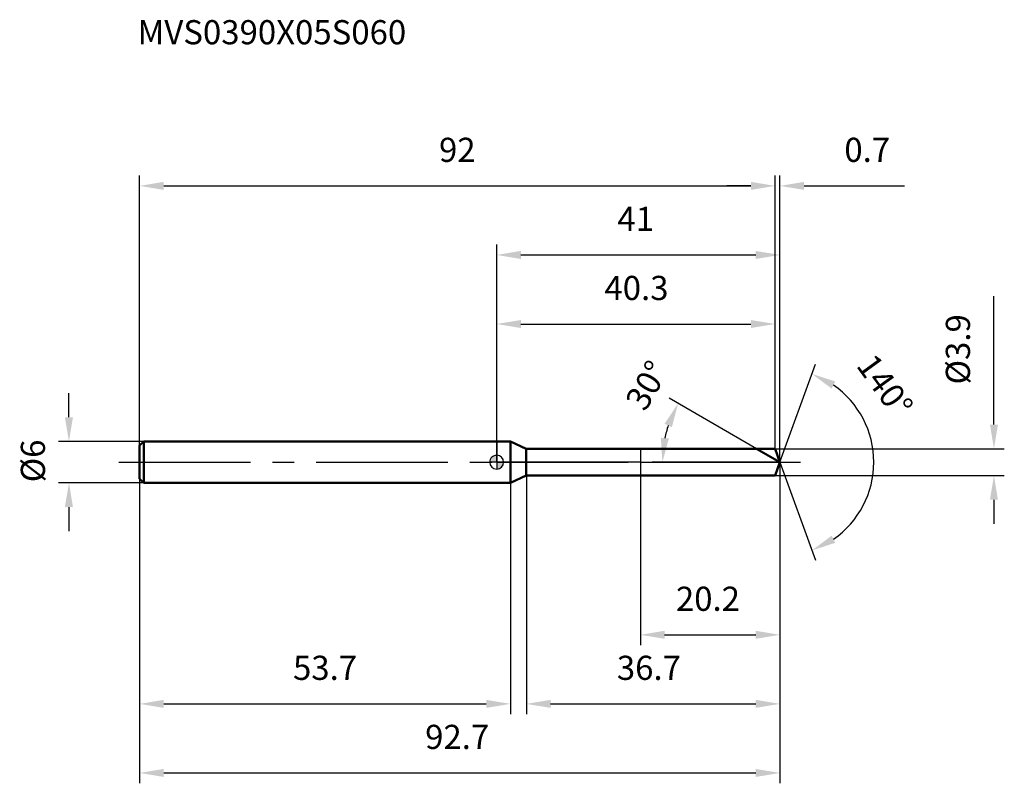
# Model space of a CAD drawing. Units: millimetres. Extents: x -69 to 74, y -46 to 64.
import ezdxf

# ---------------------------------------------------------------- set-up
doc = ezdxf.new("R2010")
doc.units = ezdxf.units.MM
doc.linetypes.add('CENTER2', pattern=[28.575, 19.05, -3.175, 3.175, -3.175])
for name, color, linetype, lineweight in [('1', 4, 'Continuous', 50), ('2', 7, 'Continuous', 25), ('4', 2, 'CENTER2', 25), ('cut', 1, 'Continuous', 25), ('nocut', 7, 'Continuous', 25), ('sk1', 4, 'Continuous', 50), ('sk2', 7, 'Continuous', 25), ('sk4', 2, 'CENTER2', 25), ('sk6', 5, 'Continuous', 35)]:
    doc.layers.add(name, color=color, linetype=linetype, lineweight=lineweight)
doc.layers.add('7', color=5, linetype='Continuous')
doc.styles.add('simplex', font='txt.shx', dxfattribs={"height": 3.5})
doc.styles.get("Standard").update_dxf_attribs({"font": 'txt.shx', "bigfont": '@extfont2.shx'})
doc.dimstyles.new('コピー - ISO-25', dxfattribs={"dimscale": 0, "dimtxt": 3.5, "dimasz": 3.5, "dimexe": 1.5, "dimexo": 0, "dimgap": 2.3, "dimtad": 1, "dimdsep": 46, "dimtxsty": 'simplex', "dimcen": 0.09, "dimclrd": 256, "dimclre": 256, "dimclrt": 256, "dimadec": 0, "dimazin": 0, "dimtfac": 1, "dimtofl": 0, "dimtmove": 0, "dimatfit": 3, "dimfxl": 1, "dimtolj": 1, "dimlwd": -1, "dimlwe": -1, "dimarcsym": 0})

# ---------------------------------------------------------------- blocks, each defined once
blk = doc.blocks.new('zero block')
h = blk.add_hatch(color=7)
h.paths.add_polyline_path([(0, 1, 0.414214), (-1, 0), (0, 0)])
h.paths.add_polyline_path([(1, 0), (0, 0), (0, -1, 0.414214)])
at = {"color": 7, "ltscale": 0.2}
for p, q in [((-1, 0), (1, 0)), ((0, -1), (0, 1))]:
    blk.add_line(p, q, dxfattribs=at)
for start, end in [(90, 180), (180, 270), (0, 90), (270, 0)]:
    blk.add_arc((0, 0), 1, start, end, dxfattribs=at)
blk = doc.blocks.new('*D679')
at = {"layer": 'Defpoints', "color": 0}
for p in [(40.3, 40), (-51.7, 2.4), (40.3, 1.95)]:
    blk.add_point(p, dxfattribs=at)
at = {"layer": 'sk2'}
for p, q in [((-51.7, 2.4), (-51.7, 41.5)), ((40.3, 1.95), (40.3, 41.5)), ((-48.2, 40), (36.8, 40))]:
    blk.add_line(p, q, dxfattribs=at)
for points in [[(-48.2, 40.58), (-48.2, 39.42), (-51.7, 40)], [(36.8, 39.42), (36.8, 40.58), (40.3, 40)]]:
    blk.add_solid(points, dxfattribs=at)
at = {"layer": 'sk2', "insert": (-5.7, 46.97), "char_height": 3.5, "attachment_point": 2, "line_spacing_factor": 0.9, "style": 'simplex'}
blk.add_mtext('\\A1;92', dxfattribs=at)
blk = doc.blocks.new('*D680')
at = {"layer": 'Defpoints', "color": 0}
for p in [(-51.1, 3), (-61.93, -3), (-51.1, -3)]:
    blk.add_point(p, dxfattribs=at)
at = {"layer": 'sk2'}
for p, q in [((-61.93, 6.5), (-61.93, 10)), ((-51.1, 3), (-63.43, 3)), ((-51.1, -3), (-63.43, -3)), ((-61.93, -6.5), (-61.93, -10))]:
    blk.add_line(p, q, dxfattribs=at)
for points in [[(-62.52, 6.5), (-61.35, 6.5), (-61.93, 3)], [(-61.35, -6.5), (-62.52, -6.5), (-61.93, -3)]]:
    blk.add_solid(points, dxfattribs=at)
at = {"layer": 'sk2', "insert": (-68.9, -2.92), "char_height": 3.5, "attachment_point": 1, "rotation": 90, "line_spacing_factor": 0.9, "style": 'simplex'}
blk.add_mtext('\\A1;%%c6', dxfattribs=at)
blk = doc.blocks.new('*D681')
at = {"layer": 'Defpoints', "color": 0}
for p in [(-51.7, -2.4), (2, -2.4), (2, -35)]:
    blk.add_point(p, dxfattribs=at)
at = {"layer": 'sk2'}
for p, q in [((-51.7, -2.4), (-51.7, -36.5)), ((2, -2.4), (2, -36.5)), ((-48.2, -35), (-1.5, -35))]:
    blk.add_line(p, q, dxfattribs=at)
for points in [[(-48.2, -34.42), (-48.2, -35.58), (-51.7, -35)], [(-1.5, -35.58), (-1.5, -34.42), (2, -35)]]:
    blk.add_solid(points, dxfattribs=at)
at = {"layer": 'sk2', "insert": (-24.85, -28.03), "char_height": 3.5, "attachment_point": 2, "line_spacing_factor": 0.9, "style": 'simplex'}
blk.add_mtext('\\A1;53.7', dxfattribs=at)
blk = doc.blocks.new('*D682')
at = {"layer": '2'}
for p, q in [((0, 0), (0, 31.5)), ((41.01, 0), (41.01, 31.5)), ((3.5, 30), (37.51, 30))]:
    blk.add_line(p, q, dxfattribs=at)
for points in [[(3.5, 30.58), (3.5, 29.42), (0, 30)], [(37.51, 29.42), (37.51, 30.58), (41.01, 30)]]:
    blk.add_solid(points, dxfattribs=at)
at = {"layer": 'Defpoints', "color": 0}
for p in [(41.01, 30), (0, 0), (41.01, 0)]:
    blk.add_point(p, dxfattribs=at)
at = {"layer": '2', "insert": (20.13, 36.97), "char_height": 3.5, "attachment_point": 2, "line_spacing_factor": 0.9, "style": 'simplex'}
blk.add_mtext('\\A1;41', dxfattribs=at)
blk = doc.blocks.new('*D683')
at = {"layer": '2'}
for p, q in [((40.3, 1.95), (40.3, 41.5)), ((41.01, 0), (41.01, 41.5)), ((36.8, 40), (33.3, 40)), ((44.51, 40), (59.06, 40))]:
    blk.add_line(p, q, dxfattribs=at)
for points in [[(36.8, 39.42), (36.8, 40.58), (40.3, 40)], [(44.51, 40.58), (44.51, 39.42), (41.01, 40)]]:
    blk.add_solid(points, dxfattribs=at)
at = {"layer": 'Defpoints', "color": 0}
for p in [(41.01, 40), (40.3, 1.95), (41.01, 0)]:
    blk.add_point(p, dxfattribs=at)
at = {"layer": '2', "insert": (50.34, 46.97), "char_height": 3.5, "attachment_point": 1, "line_spacing_factor": 0.9, "style": 'simplex'}
blk.add_mtext('\\A1;0.7', dxfattribs=at)
blk = doc.blocks.new('*D684')
at = {"layer": 'Defpoints', "color": 0}
for p in [(-51.7, 0), (41.01, 0), (41.01, -45)]:
    blk.add_point(p, dxfattribs=at)
at = {"layer": 'sk2'}
for p, q in [((-51.7, 0), (-51.7, -46.5)), ((41.01, 0), (41.01, -46.5)), ((-48.2, -45), (37.51, -45))]:
    blk.add_line(p, q, dxfattribs=at)
for points in [[(-48.2, -44.42), (-48.2, -45.58), (-51.7, -45)], [(37.51, -45.58), (37.51, -44.42), (41.01, -45)]]:
    blk.add_solid(points, dxfattribs=at)
at = {"layer": 'sk2', "insert": (-5.72, -38.03), "char_height": 3.5, "attachment_point": 2, "line_spacing_factor": 0.9, "style": 'simplex'}
blk.add_mtext('\\A1;92.7', dxfattribs=at)
blk = doc.blocks.new('*D685')
at = {"layer": '2'}
for p, q in [((72, 5.45), (72, 24.05)), ((40.3, 1.95), (73.5, 1.95)), ((40.3, -1.95), (73.5, -1.95)), ((72, -5.45), (72, -8.95))]:
    blk.add_line(p, q, dxfattribs=at)
for points in [[(71.42, 5.45), (72.58, 5.45), (72, 1.95)], [(72.58, -5.45), (71.42, -5.45), (72, -1.95)]]:
    blk.add_solid(points, dxfattribs=at)
at = {"layer": 'Defpoints', "color": 0}
for p in [(40.3, 1.95), (40.3, -1.95), (72, -1.95)]:
    blk.add_point(p, dxfattribs=at)
at = {"layer": '2', "insert": (65.03, 11.25), "char_height": 3.5, "attachment_point": 1, "rotation": 90, "line_spacing_factor": 0.9, "style": 'simplex'}
blk.add_mtext('\\A1;%%c3.9', dxfattribs=at)
blk = doc.blocks.new('*D686')
at = {"layer": '2'}
for p, q in [((37.63, 1.95), (24.97, 9.26)), ((41.01, 0), (22.49, 0))]:
    blk.add_line(p, q, dxfattribs=at)
blk.add_arc((41.01, 0), 17.02, 161.8022, 168.1978, dxfattribs=at)
for points in [[(25.37, 5.08), (24.31, 5.55), (26.27, 8.51)], [(23.77, 3.54), (24.93, 3.42), (23.99, 0)]]:
    blk.add_solid(points, dxfattribs=at)
at = {"layer": 'Defpoints', "color": 0}
for p in [(24.25, 2.96), (37.63, 1.95), (37.79, 1.86), (41.01, 0), (41.2, 0)]:
    blk.add_point(p, dxfattribs=at)
at = {"layer": '2', "insert": (20.24, 11.99), "char_height": 3.5, "attachment_point": 2, "rotation": 60, "line_spacing_factor": 0.9, "style": 'simplex'}
blk.add_mtext('\\A1;30%%d', dxfattribs=at)
blk = doc.blocks.new('*D687')
at = {"layer": '2'}
for p, q in [((4.3, -1.95), (4.3, -36.5)), ((41.01, -1.5), (41.01, -36.5)), ((7.8, -35), (37.51, -35))]:
    blk.add_line(p, q, dxfattribs=at)
for points in [[(7.8, -34.42), (7.8, -35.58), (4.3, -35)], [(37.51, -35.58), (37.51, -34.42), (41.01, -35)]]:
    blk.add_solid(points, dxfattribs=at)
at = {"layer": 'Defpoints', "color": 0}
for p in [(4.3, -1.95), (41.01, -1.5), (41.01, -35)]:
    blk.add_point(p, dxfattribs=at)
at = {"layer": '2', "insert": (17.4, -28.03), "char_height": 3.5, "attachment_point": 1, "line_spacing_factor": 0.9, "style": 'simplex'}
blk.add_mtext('\\A1;36.7', dxfattribs=at)
blk = doc.blocks.new('*D688')
at = {"layer": '2'}
for p, q in [((20.8, 0), (20.8, -26.5)), ((41.01, 0), (41.01, -26.5)), ((24.3, -25), (37.51, -25))]:
    blk.add_line(p, q, dxfattribs=at)
for points in [[(24.3, -24.42), (24.3, -25.58), (20.8, -25)], [(37.51, -25.58), (37.51, -24.42), (41.01, -25)]]:
    blk.add_solid(points, dxfattribs=at)
at = {"layer": 'Defpoints', "color": 0}
for p in [(20.8, 0), (41.01, 0), (41.01, -25)]:
    blk.add_point(p, dxfattribs=at)
at = {"layer": '2', "insert": (25.95, -18.03), "char_height": 3.5, "attachment_point": 1, "line_spacing_factor": 0.9, "style": 'simplex'}
blk.add_mtext('\\A1;20.2', dxfattribs=at)
blk = doc.blocks.new('*D689')
at = {"layer": '2'}
for p, q in [((0, 0), (0, 21.5)), ((40.3, 1.95), (40.3, 21.5)), ((3.5, 20), (36.8, 20))]:
    blk.add_line(p, q, dxfattribs=at)
for points in [[(3.5, 20.58), (3.5, 19.42), (0, 20)], [(36.8, 19.42), (36.8, 20.58), (40.3, 20)]]:
    blk.add_solid(points, dxfattribs=at)
at = {"layer": 'Defpoints', "color": 0}
for p in [(40.3, 20), (40.3, 1.95), (0, 0)]:
    blk.add_point(p, dxfattribs=at)
at = {"layer": '2', "insert": (20.24, 26.97), "char_height": 3.5, "attachment_point": 2, "line_spacing_factor": 0.9, "style": 'simplex'}
blk.add_mtext('\\A1;40.3', dxfattribs=at)
blk = doc.blocks.new('*D690')
at = {"layer": '2'}
for q in [(46.17, 14.18), (46.17, -14.18)]:
    blk.add_line((41.01, 0), q, dxfattribs=at)
blk.add_arc((41.01, 0), 13.59, 304.7932, 55.2068, dxfattribs=at)
for points in [[(49.03, 11.68), (48.5, 10.65), (45.66, 12.77)], [(48.5, -10.65), (49.03, -11.68), (45.66, -12.77)]]:
    blk.add_solid(points, dxfattribs=at)
at = {"layer": 'Defpoints', "color": 0}
for p in [(40.99, 0.07), (41.01, 0), (41.01, 0), (40.99, -0.07), (53.49, -5.38)]:
    blk.add_point(p, dxfattribs=at)
at = {"layer": '2', "insert": (57.63, 12.1), "char_height": 3.5, "attachment_point": 2, "rotation": 306.0515, "line_spacing_factor": 0.9, "style": 'simplex'}
blk.add_mtext('\\A1;140%%d', dxfattribs=at)

msp = doc.modelspace()

# ---------------------------------------------------------------- linework, layer by layer
at = {"layer": '1'}
for p, q in [((2, 3), (0, 3)), ((4.25, 1.95), (2, 3)), ((2, 3), (2, -3)), ((4.25, 1.95), (40.3, 1.95)), ((4.25, -1.95), (4.25, 1.95)), ((41.01, 0), (37.63, 1.95)), ((40.3, 1.95), (41.01, 0)), ((41.01, 0), (40.3, -1.95)), ((2, -3), (4.25, -1.95)), ((40.3, -1.95), (4.25, -1.95)), ((0, -3), (2, -3))]:
    msp.add_line(p, q, dxfattribs=at)
at = {"layer": '4'}
msp.add_line((0, 0), (44.01, 0), dxfattribs=at)
at = {"layer": '7'}
for p, q in [((4.3, 1.95), (40.3, 1.95)), ((4.3, 1.95), (4.3, -1.95)), ((40.3, 1.95), (41.01, 0)), ((41.01, 0), (40.3, -1.95)), ((40.3, -1.95), (4.3, -1.95))]:
    msp.add_line(p, q, dxfattribs=at)
at = {"layer": 'cut'}
for p, q in [((40.3, 1.95), (20.8, 1.95)), ((20.8, 1.95), (20.8, 0)), ((40.3, 1.95), (41.01, 0)), ((20.8, 0), (41.01, 0))]:
    msp.add_line(p, q, dxfattribs=at)
at = {"layer": 'nocut'}
for p, q in [((2, 3), (0, 3)), ((0, 3), (0, 0)), ((4.25, 1.95), (2, 3)), ((4.25, 1.95), (20.8, 1.95)), ((20.8, 1.95), (20.8, 0)), ((20.8, 0), (0, 0))]:
    msp.add_line(p, q, dxfattribs=at)
at = {"layer": 'sk1'}
for p, q in [((-51.7, 2.4), (-51.1, 3)), ((-51.1, 3), (-51.1, -3)), ((0, 3), (-51.1, 3)), ((-51.7, 2.4), (-51.7, -2.4)), ((-51.7, -2.4), (-51.1, -3)), ((-51.1, -3), (0, -3))]:
    msp.add_line(p, q, dxfattribs=at)
at = {"layer": 'sk4'}
msp.add_line((-54.7, 0), (0, 0), dxfattribs=at)

# ---------------------------------------------------------------- block references
at = {"rotation": 180}
msp.add_blockref('zero block', (0, 0), dxfattribs=at)

# ---------------------------------------------------------------- texts
at = {"layer": 'sk6', "insert": (-52, 64), "char_height": 3.5, "width": 41.65, "attachment_point": 1, "line_spacing_factor": 0.9}
msp.add_mtext('MVS0390X05S060', dxfattribs=at)

# ---------------------------------------------------------------- dimensions: what is measured, and where the dimension line sits
at = {"layer": '2'}
for base, p1, p2, picture, middle in [((41.01, 40), (40.3, 1.95), (41.01, 0), '*D683', (53.55, 40)), ((41.01, 30), (0, 0), (41.01, 0), '*D682', (20.13, 30)), ((40.3, 20), (0, 0), (40.3, 1.95), '*D689', (20.24, 20)), ((41.01, -25), (20.8, 0), (41.01, 0), '*D688', (30.9, -25)), ((41.01, -35), (4.3, -1.95), (41.01, -1.5), '*D687', (22.65, -35))]:
    dim = msp.add_linear_dim(base=base, p1=p1, p2=p2, dimstyle='コピー - ISO-25', override={"dimscale": 1, "dimdec": 1}, dxfattribs=at)
    dim.commit()
    dim.dimension.update_dxf_attribs({"geometry": picture, "text_midpoint": middle, "dimtype": 160})
dim = msp.add_linear_dim(base=(72, -1.95), p1=(40.3, 1.95), p2=(40.3, -1.95), angle=270, text='%%c<>', dimstyle='コピー - ISO-25', override={"dimscale": 1, "dimdec": 1}, dxfattribs=at)
dim.commit()
dim.dimension.update_dxf_attribs({"geometry": '*D685', "text_midpoint": (72, 16.5), "dimtype": 160})
for base, line1, line2, picture, middle in [((53.4916, -5.3841), ((40.9852, 0.0674), (41.0097, 0)), ((40.9852, -0.0674), (41.0097, 0)), '*D690', (52, 8)), ((24.2469, 2.9557), ((37.7934, 1.857), (37.6322, 1.95)), ((41.1958, 0), (41.0097, 0)), '*D686', (26.2688, 8.5107))]:
    dim = msp.add_angular_dim_2l(base=base, line1=line1, line2=line2, dimstyle='コピー - ISO-25', override={"dimscale": 1, "dimdec": 1}, dxfattribs=at)
    dim.commit()
    dim.dimension.update_dxf_attribs({"geometry": picture, "text_midpoint": middle, "dimtype": 162})
at = {"layer": 'sk2'}
for base, p1, p2, picture, middle in [((40.3, 40), (-51.7, 2.4), (40.3, 1.95), '*D679', (-5.7, 40)), ((41.01, -45), (-51.7, 0), (41.01, 0), '*D684', (-5.72, -45)), ((2, -35), (-51.7, -2.4), (2, -2.4), '*D681', (-24.85, -35))]:
    dim = msp.add_linear_dim(base=base, p1=p1, p2=p2, dimstyle='コピー - ISO-25', override={"dimscale": 1, "dimdec": 1}, dxfattribs=at)
    dim.commit()
    dim.dimension.update_dxf_attribs({"geometry": picture, "text_midpoint": middle, "dimtype": 160})
dim = msp.add_linear_dim(base=(-61.93, -3), p1=(-51.1, 3), p2=(-51.1, -3), angle=270, text='%%c<>', dimstyle='コピー - ISO-25', override={"dimscale": 1, "dimdec": 1}, dxfattribs=at)
dim.commit()
dim.dimension.update_dxf_attribs({"geometry": '*D680', "text_midpoint": (-61.93, 0), "dimtype": 160})

doc.saveas('drawing.dxf')
